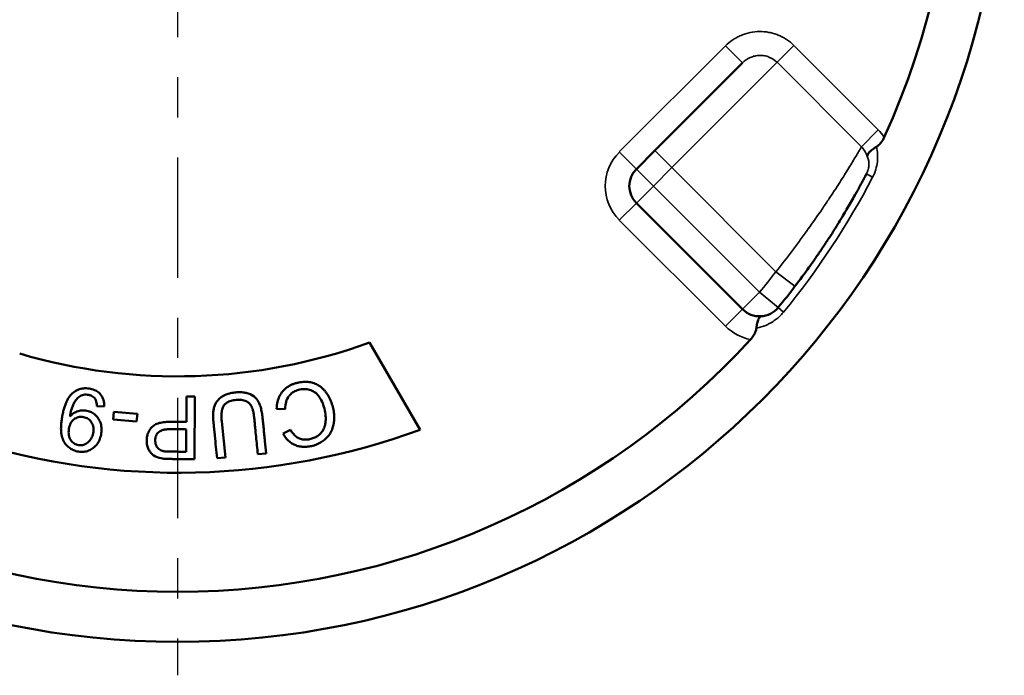
# Model space of a CAD drawing. Units: inches. Extents: x 0.1 to 14.6, y 0.1 to 11.2.
# Drawn here: x 4.5 to 7, y 3.5 to 5.1 of the extents above; entities that cross this region are included whole.
import ezdxf

# ---------------------------------------------------------------- set-up
doc = ezdxf.new("R2010")
doc.units = ezdxf.units.IN
doc.header["$LTSCALE"] = 0.666667
doc.header["$MEASUREMENT"] = 0
doc.linetypes.add('CHAIN', pattern=[0.7087, 0.4724, -0.0591, 0.1181, -0.0591])
for name, color, linetype, lineweight in [('Center Mark (ANSI)', 7, 'Continuous', 25), ('Visible (ANSI)', 7, 'Continuous', 50), ('Visible Narrow (ANSI)', 7, 'Continuous', 35)]:
    doc.layers.add(name, color=color, linetype=linetype, lineweight=lineweight)

msp = doc.modelspace()

# ---------------------------------------------------------------- linework, layer by layer
at = {"layer": 'Center Mark (ANSI)', "linetype": 'CHAIN', "ltscale": 0.952448}
msp.add_line((4.8931, 7.7693), (4.8931, 3.4776), dxfattribs=at)
at = {"layer": 'Visible (ANSI)'}
for p, q in [((6.3022, 5.0053), (6.0835, 4.7866)), ((6.0376, 4.7406), (6.0835, 4.7866)), ((6.3027, 4.3907), (6.0376, 4.6558)), ((5.3721, 4.3079), (5.4978, 4.0901)), ((4.9148, 4.1097), (4.9154, 4.1732)), ((4.9154, 4.1732), (4.9361, 4.173)), ((4.9361, 4.173), (4.9347, 4.0167)), ((4.71, 4.1478), (4.6915, 4.149)), ((4.7321, 4.1155), (4.7337, 4.1348)), ((4.7337, 4.1348), (4.7925, 4.1296)), ((4.7925, 4.1296), (4.7908, 4.1104)), ((5.1613, 4.1419), (5.1399, 4.1426)), ((4.7908, 4.1104), (4.7321, 4.1155)), ((5.0031, 4.1108), (5.0121, 4.0211)), ((4.9141, 4.0354), (4.9146, 4.0912)), ((5.156, 4.0808), (5.1748, 4.0898)), ((5.1138, 4.0312), (5.0932, 4.0292)), ((5.0121, 4.0211), (4.9914, 4.019))]:
    msp.add_line(p, q, dxfattribs=at)
msp.add_circle((4.8931, 5.6234), 2.0625, dxfattribs=at)
for centre, radius, start, end in [((4.8931, 5.6234), 1.9375, 335.4999, 24.5001), ((6.08, 4.6982), 0.06, 135, 225), ((4.8931, 5.6234), 1.9375, 320.6548, 322.652), ((6.3451, 4.4331), 0.06, 225, 320.6548), ((4.8931, 5.6234), 1.9375, 222.4675, 317.5325), ((4.8931, 5.6234), 1.4, 253.6464, 290.0044), ((4.8945, 5.7328), 1.75, 252.668, 290.1667)]:
    msp.add_arc(centre, radius, start, end, dxfattribs=at)
msp.add_ellipse((7.5823, 2.194), major_axis=(2.4108, -1.9811), ratio=0.112382, start_param=3.14437, end_param=3.233565, dxfattribs=at)
for points, knots in [([(6.6562, 4.82), (6.6539, 4.815), (6.6511, 4.8102), (6.6458, 4.8035), (6.6436, 4.8012), (6.6397, 4.7979), (6.6381, 4.7967), (6.6365, 4.7958)], [0.000001, 0.000001, 0.000001, 0.000001, 0.04189757, 0.04189757, 0.06712971, 0.06712971, 0.08392433, 0.08392433, 0.08392433, 0.08392433]), ([(6.6365, 4.7958), (6.6328, 4.7936), (6.6295, 4.7914), (6.6238, 4.7872), (6.6214, 4.7851), (6.6165, 4.78), (6.6147, 4.7772), (6.6139, 4.7742), (6.6138, 4.7738), (6.6136, 4.7729), (6.6136, 4.7725), (6.6136, 4.7724), (6.6136, 4.7724), (6.6136, 4.7724), (6.6136, 4.7724), (6.6136, 4.7724), (6.6136, 4.7724), (6.6136, 4.7724), (6.6136, 4.7724), (6.6136, 4.7724)], [-0.00745962, -0.00745962, -0.00745962, -0.00745962, -0.005661819, -0.005661819, -0.003896627, -0.003896627, -0.001155371, -0.001155371, -0.000732467, -0.000732467, -0.000078081, -0.000078081, -0.000030734, -0.000030734, -0.000015739, -0.000015739, -0.000006253, -0.000006253, -0.000003577, -0.000003577, -0.000003577, -0.000003577]), ([(6.6114, 4.7283), (6.6111, 4.7276), (6.6106, 4.7266), (6.6098, 4.7252), (6.6097, 4.725), (6.6096, 4.7248), (6.6095, 4.7246), (6.6088, 4.7231), (6.6078, 4.7213), (6.6067, 4.7192), (6.6065, 4.7188), (6.6063, 4.7185), (6.6062, 4.7182), (6.605, 4.716), (6.6037, 4.7134), (6.6022, 4.7106), (6.6004, 4.7074), (6.5985, 4.7038), (6.5963, 4.6997), (6.596, 4.6991), (6.5956, 4.6985), (6.5953, 4.6979), (6.5934, 4.6944), (6.5913, 4.6905), (6.589, 4.6864), (6.5864, 4.6816), (6.5835, 4.6765), (6.5804, 4.671), (6.58, 4.6702), (6.5795, 4.6694), (6.579, 4.6686), (6.5732, 4.6583), (6.5667, 4.6471), (6.5595, 4.6349), (6.559, 4.634), (6.5584, 4.6331), (6.5579, 4.6322), (6.5545, 4.6265), (6.5509, 4.6205), (6.5471, 4.6144), (6.5466, 4.6135), (6.5461, 4.6126), (6.5455, 4.6117), (6.5417, 4.6055), (6.5377, 4.5991), (6.5337, 4.5926), (6.5331, 4.5918), (6.5326, 4.5909), (6.5321, 4.5901), (6.5279, 4.5835), (6.5236, 4.5768), (6.5192, 4.5699), (6.5142, 4.5622), (6.509, 4.5543), (6.5037, 4.5463), (6.5032, 4.5457), (6.5028, 4.545), (6.5023, 4.5444), (6.4974, 4.537), (6.4923, 4.5295), (6.4871, 4.522), (6.4867, 4.5215), (6.4864, 4.5209), (6.486, 4.5204), (6.4807, 4.5128), (6.4753, 4.5051), (6.4699, 4.4974), (6.4696, 4.4971), (6.4694, 4.4967), (6.4691, 4.4964), (6.4576, 4.4803), (6.4457, 4.4642), (6.4334, 4.448)], [0, 0, 0, 0, 0.054575, 0.054575, 0.054575, 0.0625, 0.0625, 0.0625, 0.116525, 0.116525, 0.116525, 0.125, 0.125, 0.125, 0.178647, 0.178647, 0.178647, 0.240896, 0.240896, 0.240896, 0.25, 0.25, 0.25, 0.30331, 0.30331, 0.30331, 0.365842, 0.365842, 0.365842, 0.375, 0.375, 0.375, 0.491494, 0.491494, 0.491494, 0.5, 0.5, 0.5, 0.554593, 0.554593, 0.554593, 0.5625, 0.5625, 0.5625, 0.617856, 0.617856, 0.617856, 0.625, 0.625, 0.625, 0.681276, 0.681276, 0.681276, 0.744833, 0.744833, 0.744833, 0.75, 0.75, 0.75, 0.808531, 0.808531, 0.808531, 0.8125, 0.8125, 0.8125, 0.872294, 0.872294, 0.872294, 0.875, 0.875, 0.875, 1, 1, 1, 1]), ([(6.337, 4.3436), (6.3374, 4.3482), (6.3381, 4.3523), (6.3389, 4.356), (6.3398, 4.3597), (6.3408, 4.3628), (6.3419, 4.3654), (6.3441, 4.3704), (6.3467, 4.3731), (6.3497, 4.3733)], [0, 0, 0, 0, 0.25, 0.25, 0.25, 0.5, 0.5, 0.5, 0.9999999, 0.9999999, 0.9999999, 0.9999999]), ([(6.337, 4.3436), (6.3368, 4.3423), (6.3366, 4.341), (6.3353, 4.3355), (6.3336, 4.3315), (6.3289, 4.3232), (6.3258, 4.319), (6.3224, 4.3153)], [0.83580034, 0.83580034, 0.83580034, 0.83580034, 0.84740733, 0.84740733, 0.88284602, 0.88284602, 0.92298552, 0.92298552, 0.92298552, 0.92298552]), ([(5.1399, 4.1426), (5.1404, 4.1547), (5.144, 4.1704), (5.155, 4.1869), (5.1659, 4.1968), (5.1769, 4.2028), (5.1869, 4.2062), (5.1952, 4.208), (5.2031, 4.2092), (5.213, 4.2099), (5.2246, 4.2091), (5.2368, 4.2055), (5.2477, 4.1994), (5.2558, 4.1924), (5.2616, 4.1856), (5.2671, 4.178), (5.273, 4.1678), (5.2774, 4.1567), (5.2802, 4.1474), (5.2824, 4.1376), (5.2839, 4.1259), (5.2838, 4.1125), (5.2817, 4.1), (5.2777, 4.0883), (5.2719, 4.0781), (5.2643, 4.0691), (5.2519, 4.0589), (5.2377, 4.0519), (5.2211, 4.0481), (5.2093, 4.0471), (5.1982, 4.0481), (5.1878, 4.051), (5.1781, 4.0559), (5.1667, 4.0645), (5.1598, 4.0736), (5.156, 4.0808)], [0.0558817, 0.0558817, 0.0558817, 0.0558817, 0.0875894, 0.1034433, 0.1192971, 0.135151, 0.1430779, 0.1510048, 0.1589317, 0.1668586, 0.1827125, 0.1985663, 0.2144202, 0.230274, 0.238201, 0.2461279, 0.2619817, 0.2778356, 0.2857625, 0.2936894, 0.3095433, 0.3253971, 0.341251, 0.3571048, 0.3729586, 0.3888125, 0.4046663, 0.436374, 0.4522279, 0.4680817, 0.4839356, 0.4997894, 0.5156433, 0.5314971, 0.5632048, 0.5632048, 0.5632048, 0.5632048]), ([(4.6245, 4.1234), (4.6271, 4.1264), (4.6317, 4.1304), (4.6388, 4.1343), (4.6467, 4.1374), (4.6569, 4.1391), (4.6699, 4.1374), (4.6811, 4.1327), (4.6904, 4.1252), (4.6981, 4.1147), (4.7025, 4.1026), (4.7034, 4.0914), (4.7026, 4.0816), (4.7007, 4.0715), (4.6967, 4.0608), (4.6906, 4.0519), (4.6844, 4.0459), (4.6774, 4.0408), (4.6681, 4.0365), (4.6579, 4.0349), (4.6494, 4.0351), (4.6403, 4.0365), (4.6301, 4.04), (4.6192, 4.0475), (4.6104, 4.0576), (4.6056, 4.068), (4.6031, 4.0774), (4.6021, 4.0857), (4.6019, 4.0953), (4.6025, 4.1043), (4.6033, 4.112), (4.6042, 4.1182), (4.6053, 4.1245), (4.6068, 4.1324), (4.609, 4.1415), (4.612, 4.1512), (4.6154, 4.1598), (4.6205, 4.1695), (4.6281, 4.1794), (4.639, 4.1879), (4.6515, 4.1929), (4.6649, 4.1943), (4.6798, 4.192), (4.6918, 4.1869), (4.698, 4.1815), (4.7007, 4.1783)], [0.3034623, 0.3034623, 0.3034623, 0.3034623, 0.3252291, 0.3361125, 0.3469959, 0.3687627, 0.3905295, 0.4122963, 0.4340631, 0.4558299, 0.4775967, 0.4993635, 0.5102469, 0.5211303, 0.5428971, 0.5646639, 0.5755473, 0.5864307, 0.6081975, 0.6299643, 0.6408477, 0.6517311, 0.6734979, 0.6952647, 0.7170315, 0.7387983, 0.7496818, 0.7605652, 0.7714486, 0.782332, 0.7877737, 0.7932154, 0.7986571, 0.8040988, 0.8149822, 0.8258656, 0.836749, 0.8476324, 0.8693992, 0.891166, 0.9129328, 0.9346996, 0.9564664, 0.9782332, 1, 1, 1, 1]), ([(4.6915, 4.149), (4.6914, 4.1551), (4.6899, 4.1627), (4.6854, 4.1698), (4.6808, 4.1737), (4.6761, 4.1759), (4.6718, 4.1771), (4.6671, 4.1779), (4.6615, 4.178), (4.6533, 4.1762), (4.6461, 4.1719), (4.6403, 4.1659), (4.6362, 4.1599), (4.633, 4.1536), (4.6305, 4.1477), (4.6289, 4.1433), (4.6275, 4.1387), (4.6265, 4.1349), (4.6258, 4.1318), (4.6254, 4.1299), (4.6251, 4.1283), (4.6249, 4.1268), (4.6247, 4.125), (4.6245, 4.1234)], [0.0917702, 0.0917702, 0.0917702, 0.0917702, 0.1182317, 0.1314625, 0.1446932, 0.157924, 0.1645394, 0.1711547, 0.1843855, 0.1976162, 0.2240777, 0.2373085, 0.2505392, 0.26377, 0.2703854, 0.2770008, 0.2836161, 0.2902315, 0.2935392, 0.2968469, 0.2985007, 0.3001546, 0.3034623, 0.3034623, 0.3034623, 0.3034623]), ([(4.9914, 4.019), (4.9905, 4.0284), (4.9886, 4.0472), (4.9863, 4.0706), (4.9844, 4.0894), (4.983, 4.1034), (4.9816, 4.1175), (4.9815, 4.1297), (4.9825, 4.1403), (4.9846, 4.1492), (4.9882, 4.1571), (4.9935, 4.1643), (5.0003, 4.1708), (5.0088, 4.1762), (5.019, 4.1802), (5.0289, 4.1824), (5.0378, 4.1834), (5.0465, 4.1839), (5.0564, 4.1836), (5.067, 4.1816), (5.0793, 4.1768), (5.0889, 4.1692), (5.0956, 4.1588), (5.0996, 4.1491), (5.1026, 4.1373), (5.1044, 4.1256), (5.1054, 4.1153), (5.1064, 4.1052), (5.1077, 4.0924), (5.1092, 4.0771), (5.1112, 4.0567), (5.1127, 4.0414), (5.1138, 4.0312)], [0.1133055, 0.1133055, 0.1133055, 0.1133055, 0.1422074, 0.1711093, 0.1855602, 0.2000111, 0.2144621, 0.228913, 0.2433639, 0.2578149, 0.2722658, 0.2867167, 0.3011677, 0.3156186, 0.3300696, 0.3445205, 0.351746, 0.3589714, 0.3734224, 0.3878733, 0.4023242, 0.4312261, 0.445677, 0.460128, 0.4745789, 0.4890298, 0.4962553, 0.5034808, 0.5179317, 0.5323826, 0.5468336, 0.5757354, 0.5757354, 0.5757354, 0.5757354]), ([(5.1748, 4.0898), (5.1792, 4.0822), (5.1864, 4.0735), (5.1976, 4.0675), (5.2069, 4.0653), (5.2171, 4.0654), (5.2284, 4.0679), (5.2379, 4.0717), (5.246, 4.077), (5.2526, 4.0838), (5.2575, 4.0915), (5.2608, 4.1001), (5.2623, 4.1096), (5.2627, 4.1193), (5.2619, 4.1322), (5.2583, 4.1483), (5.2519, 4.1643), (5.2431, 4.1776), (5.2322, 4.1865), (5.2187, 4.1911), (5.2053, 4.1921), (5.1912, 4.1892), (5.1796, 4.1835), (5.1735, 4.1777), (5.1709, 4.1744)], [0.5879103, 0.5879103, 0.5879103, 0.5879103, 0.6136659, 0.6265437, 0.6394215, 0.6522993, 0.6651771, 0.6780549, 0.6909327, 0.7038105, 0.7166883, 0.7295661, 0.7424439, 0.7553217, 0.7681995, 0.7939551, 0.8197108, 0.8454664, 0.871222, 0.8969776, 0.9227332, 0.9484888, 0.9742444, 1, 1, 1, 1]), ([(5.0932, 4.0292), (5.0924, 4.0364), (5.091, 4.051), (5.0888, 4.0728), (5.087, 4.091), (5.0855, 4.1056), (5.0846, 4.1147), (5.0839, 4.122), (5.083, 4.1287), (5.0817, 4.1361), (5.0797, 4.1434), (5.0774, 4.1489), (5.0745, 4.1534), (5.0696, 4.1585), (5.0631, 4.1622), (5.0556, 4.1644), (5.0494, 4.1652), (5.0427, 4.1652), (5.0331, 4.1641), (5.0232, 4.1617), (5.0155, 4.1578), (5.0107, 4.1537), (5.0069, 4.1492), (5.0037, 4.1413), (5.002, 4.1281), (5.0025, 4.117), (5.0031, 4.1108)], [0.5993515, 0.5993515, 0.5993515, 0.5993515, 0.624392, 0.6494326, 0.6744731, 0.6869934, 0.6995136, 0.7057738, 0.7120339, 0.7245542, 0.7370744, 0.7495947, 0.762115, 0.7746352, 0.7996758, 0.812196, 0.8247163, 0.8372365, 0.8497568, 0.8747973, 0.8998379, 0.9123581, 0.9248784, 0.9499189, 0.9749595, 1, 1, 1, 1]), ([(4.6342, 4.1161), (4.6325, 4.1148), (4.6295, 4.1118), (4.6259, 4.1062), (4.6236, 4.1006), (4.6223, 4.0957), (4.6213, 4.0902), (4.6208, 4.0836), (4.6214, 4.0764), (4.6232, 4.07), (4.6264, 4.0641), (4.6305, 4.0592), (4.6351, 4.0555), (4.6403, 4.0529), (4.6464, 4.0515), (4.6524, 4.0513), (4.6602, 4.0527), (4.6657, 4.0558), (4.6693, 4.0586)], [0, 0, 0, 0, 0.0320973, 0.0641945, 0.0962918, 0.1123404, 0.1283891, 0.1604863, 0.1925836, 0.2246809, 0.2567781, 0.2888754, 0.3209726, 0.3530699, 0.3851672, 0.4172644, 0.4493617, 0.5135562, 0.5135562, 0.5135562, 0.5135562]), ([(4.6693, 4.0586), (4.6727, 4.0614), (4.6769, 4.0663), (4.6807, 4.0744), (4.6826, 4.0814), (4.6836, 4.0891), (4.6833, 4.096), (4.6817, 4.1024), (4.6787, 4.1083), (4.6746, 4.1135), (4.6698, 4.1175), (4.6643, 4.1203), (4.6579, 4.122), (4.6512, 4.1226), (4.6431, 4.1215), (4.6376, 4.1188), (4.6342, 4.1161)], [0.5135562, 0.5135562, 0.5135562, 0.5135562, 0.5743617, 0.6047644, 0.6351672, 0.6655699, 0.6959726, 0.7263754, 0.7567781, 0.7871809, 0.8175836, 0.8479863, 0.8783891, 0.9087918, 0.9391945, 1, 1, 1, 1]), ([(4.8519, 4.019), (4.8448, 4.0202), (4.8357, 4.0236), (4.8268, 4.0312), (4.8214, 4.0388), (4.8173, 4.0482), (4.8156, 4.0583), (4.8158, 4.0692), (4.8179, 4.079), (4.8219, 4.088), (4.8267, 4.0947), (4.8316, 4.0995), (4.8376, 4.1036), (4.8469, 4.1074), (4.8587, 4.1094), (4.8696, 4.1101), (4.8817, 4.1099), (4.8967, 4.1098), (4.9088, 4.1097), (4.9148, 4.1097)], [0.5483626, 0.5483626, 0.5483626, 0.5483626, 0.5893138, 0.6097894, 0.630265, 0.6507405, 0.6712161, 0.6916917, 0.7121673, 0.7326429, 0.7531185, 0.7633563, 0.773594, 0.7940696, 0.8145452, 0.824783, 0.8350208, 0.8554964, 0.875972, 0.875972, 0.875972, 0.875972]), ([(4.9146, 4.0912), (4.9109, 4.0913), (4.9034, 4.0913), (4.8922, 4.0914), (4.881, 4.0915), (4.8696, 4.0917), (4.86, 4.0908), (4.8496, 4.0879), (4.843, 4.0826), (4.839, 4.0754), (4.8376, 4.0701), (4.8371, 4.0654), (4.8371, 4.0604), (4.8379, 4.0546), (4.8404, 4.0485), (4.8456, 4.0416), (4.8508, 4.0384), (4.8549, 4.0373)], [0.1891725, 0.1891725, 0.1891725, 0.1891725, 0.2271352, 0.2650979, 0.3030605, 0.3410232, 0.3789859, 0.4169485, 0.4928739, 0.5308365, 0.5687992, 0.5877805, 0.6067619, 0.6447245, 0.6826872, 0.7206498, 0.7965752, 0.7965752, 0.7965752, 0.7965752]), ([(4.8549, 4.0373), (4.8559, 4.037), (4.8586, 4.0365), (4.8642, 4.036), (4.8702, 4.0357), (4.8758, 4.0357), (4.8844, 4.0356), (4.8971, 4.0355), (4.9084, 4.0354), (4.9141, 4.0354)], [0.7965752, 0.7965752, 0.7965752, 0.7965752, 0.8220033, 0.8474314, 0.8728595, 0.8855735, 0.8982876, 0.9491438, 1, 1, 1, 1]), ([(4.9347, 4.0167), (4.9272, 4.0168), (4.9122, 4.0169), (4.8934, 4.0171), (4.8803, 4.0172), (4.8727, 4.0173), (4.8625, 4.0176), (4.8559, 4.0182), (4.8519, 4.019)], [0.3634678, 0.3634678, 0.3634678, 0.3634678, 0.4096915, 0.4559152, 0.4790271, 0.490583, 0.5021389, 0.5483626, 0.5483626, 0.5483626, 0.5483626])]:
    msp.add_open_spline(points, degree=3, knots=knots, dxfattribs=at)
msp.add_open_spline([(4.7007, 4.1783), (4.7073, 4.1703), (4.7104, 4.1602), (4.71, 4.1478)], degree=3, dxfattribs=at)
at = {"layer": 'Visible Narrow (ANSI)'}
for p, q in [((5.9951, 4.7831), (6.2598, 5.0477)), ((6.2598, 5.0477), (6.3022, 5.0053)), ((6.3886, 5.0068), (6.4306, 5.0488)), ((6.4306, 5.0488), (6.6413, 4.8381)), ((6.3886, 5.0068), (6.126, 4.7442)), ((6.5993, 4.7961), (6.3886, 5.0068)), ((6.5993, 4.7961), (6.6413, 4.8381)), ((5.9951, 4.7831), (6.0376, 4.7406)), ((6.0835, 4.7866), (6.126, 4.7442)), ((6.126, 4.7442), (6.08, 4.6982)), ((6.3857, 4.4844), (6.126, 4.7442)), ((6.0376, 4.7406), (6.08, 4.6982)), ((6.6114, 4.7283), (6.627, 4.7201)), ((6.08, 4.6982), (6.0376, 4.6558)), ((6.08, 4.6982), (6.3451, 4.4331)), ((5.9951, 4.6133), (6.0376, 4.6558)), ((6.2602, 4.3483), (5.9951, 4.6133)), ((6.3857, 4.4844), (6.4334, 4.448)), ((6.3027, 4.3907), (6.3451, 4.4331)), ((6.3451, 4.4331), (6.3915, 4.3951)), ((6.2602, 4.3483), (6.3027, 4.3907)), ((6.3915, 4.3951), (6.4051, 4.3839))]:
    msp.add_line(p, q, dxfattribs=at)
for centre, radius, start, end in [((6.08, 4.6982), 0.12, 135, 225), ((4.8931, 5.6234), 1.9551, 320.6548, 332.4822), ((4.8931, 5.6234), 1.8775, 320.6548, 322.652), ((6.3451, 4.4331), 0.12, 225, 259.0814)]:
    msp.add_arc(centre, radius, start, end, dxfattribs=at)
for points, knots in [([(6.2598, 5.0477), (6.2654, 5.0533), (6.2715, 5.0583), (6.278, 5.0627), (6.2813, 5.0649), (6.2846, 5.067), (6.2881, 5.0689), (6.2916, 5.0708), (6.2952, 5.0725), (6.2989, 5.0741), (6.3062, 5.0772), (6.3137, 5.0795), (6.3214, 5.0811), (6.3291, 5.0827), (6.3371, 5.0836), (6.345, 5.0837), (6.3529, 5.0838), (6.3607, 5.0831), (6.3685, 5.0816), (6.3724, 5.0809), (6.3763, 5.0799), (6.3801, 5.0788), (6.3839, 5.0777), (6.3876, 5.0764), (6.3912, 5.0749), (6.3949, 5.0734), (6.3984, 5.0718), (6.4019, 5.0699), (6.4054, 5.0681), (6.4089, 5.0661), (6.4122, 5.0639), (6.4188, 5.0595), (6.425, 5.0545), (6.4306, 5.0488)], [0, 0, 0, 0, 0.125, 0.125, 0.125, 0.187482, 0.187482, 0.187482, 0.25, 0.25, 0.25, 0.375, 0.375, 0.375, 0.5, 0.5, 0.5, 0.625, 0.625, 0.625, 0.687521, 0.687521, 0.687521, 0.75, 0.75, 0.75, 0.812476, 0.812476, 0.812476, 0.874978, 0.874978, 0.874978, 1, 1, 1, 1]), ([(6.3886, 5.0068), (6.3828, 5.0125), (6.3759, 5.017), (6.3685, 5.0199), (6.3648, 5.0214), (6.3608, 5.0225), (6.3569, 5.0232), (6.3529, 5.0239), (6.3489, 5.0241), (6.3449, 5.024), (6.3409, 5.0239), (6.3369, 5.0234), (6.333, 5.0225), (6.3291, 5.0216), (6.3254, 5.0203), (6.3217, 5.0187), (6.3144, 5.0155), (6.3078, 5.0109), (6.3022, 5.0053)], [0, 0, 0, 0, 0.25, 0.25, 0.25, 0.375, 0.375, 0.375, 0.5, 0.5, 0.5, 0.625, 0.625, 0.625, 0.75, 0.75, 0.75, 1, 1, 1, 1]), ([(6.3857, 4.4844), (6.3999, 4.5023), (6.4137, 4.52), (6.4337, 4.5464), (6.4402, 4.5552), (6.4532, 4.5728), (6.4595, 4.5816), (6.4782, 4.6075), (6.4898, 4.6242), (6.5063, 4.6483), (6.5116, 4.6561), (6.5218, 4.6715), (6.5268, 4.679), (6.5409, 4.7007), (6.5494, 4.714), (6.5608, 4.7322), (6.5644, 4.738), (6.5711, 4.7489), (6.5742, 4.7541), (6.5828, 4.7683), (6.5875, 4.7762), (6.5931, 4.7855), (6.5947, 4.7883), (6.5974, 4.7928), (6.5985, 4.7947), (6.5993, 4.7961)], [0, 0, 0, 0, 0.125, 0.125, 0.1875, 0.1875, 0.25, 0.25, 0.375, 0.375, 0.4375, 0.4375, 0.5, 0.5, 0.625, 0.625, 0.6875, 0.6875, 0.75, 0.75, 0.875, 0.875, 0.9375, 0.9375, 1, 1, 1, 1]), ([(6.6136, 4.7724), (6.6122, 4.7768), (6.6103, 4.7811), (6.6054, 4.7891), (6.6026, 4.7928), (6.5993, 4.7961)], [0.0001607, 0.0001607, 0.0001607, 0.0001607, 0.5, 0.5, 1, 1, 1, 1]), ([(6.6365, 4.7958), (6.6395, 4.7844), (6.6405, 4.7718), (6.639, 4.7588), (6.6383, 4.7523), (6.6369, 4.7457), (6.6349, 4.7392), (6.6329, 4.7327), (6.6303, 4.7263), (6.627, 4.7201)], [0.0000592, 0.0000592, 0.0000592, 0.0000592, 0.5, 0.5, 0.5, 0.75, 0.75, 0.75, 1, 1, 1, 1]), ([(6.6114, 4.7283), (6.6134, 4.7321), (6.615, 4.7361), (6.6161, 4.74), (6.6162, 4.7404), (6.6163, 4.7408), (6.6164, 4.7412), (6.6168, 4.7429), (6.6171, 4.7445), (6.6173, 4.7461), (6.6176, 4.7481), (6.6178, 4.75), (6.6179, 4.7519), (6.6179, 4.7524), (6.6179, 4.7529), (6.6179, 4.7534), (6.6179, 4.7548), (6.6178, 4.7563), (6.6177, 4.7576), (6.6175, 4.7595), (6.6173, 4.7613), (6.6169, 4.763), (6.6169, 4.7633), (6.6168, 4.7636), (6.6167, 4.7638), (6.6164, 4.7653), (6.616, 4.7667), (6.6155, 4.768), (6.615, 4.7696), (6.6143, 4.771), (6.6136, 4.7724)], [0.0000012, 0.0000012, 0.0000012, 0.0000012, 0.2274804, 0.2274804, 0.2274804, 0.25, 0.25, 0.25, 0.3451893, 0.3451893, 0.3451893, 0.4682591, 0.4682591, 0.4682591, 0.5, 0.5, 0.5, 0.5962519, 0.5962519, 0.5962519, 0.7287066, 0.7287066, 0.7287066, 0.75, 0.75, 0.75, 0.8659507, 0.8659507, 0.8659507, 1, 1, 1, 1]), ([(6.4051, 4.3839), (6.4028, 4.3811), (6.4004, 4.3785), (6.3979, 4.376), (6.3954, 4.3734), (6.3928, 4.3711), (6.3902, 4.3688), (6.3891, 4.3679), (6.3879, 4.367), (6.3868, 4.3661), (6.3835, 4.3635), (6.38, 4.3611), (6.3765, 4.3589), (6.3754, 4.3582), (6.3742, 4.3576), (6.3731, 4.3569), (6.3707, 4.3555), (6.3682, 4.3543), (6.3658, 4.3531), (6.3586, 4.3496), (6.3511, 4.347), (6.3438, 4.3451), (6.3415, 4.3445), (6.3392, 4.344), (6.337, 4.3436)], [0, 0, 0, 0, 0.125, 0.125, 0.125, 0.25, 0.25, 0.25, 0.3012856, 0.3012856, 0.3012856, 0.4522551, 0.4522551, 0.4522551, 0.5, 0.5, 0.5, 0.6035062, 0.6035062, 0.6035062, 0.905885, 0.905885, 0.905885, 0.9999996, 0.9999996, 0.9999996, 0.9999996])]:
    msp.add_open_spline(points, degree=3, knots=knots, dxfattribs=at)
msp.add_open_spline([(6.6413, 4.8381), (6.6469, 4.8326), (6.6518, 4.8265), (6.6562, 4.82)], degree=3, dxfattribs=at)

doc.saveas('drawing.dxf')
